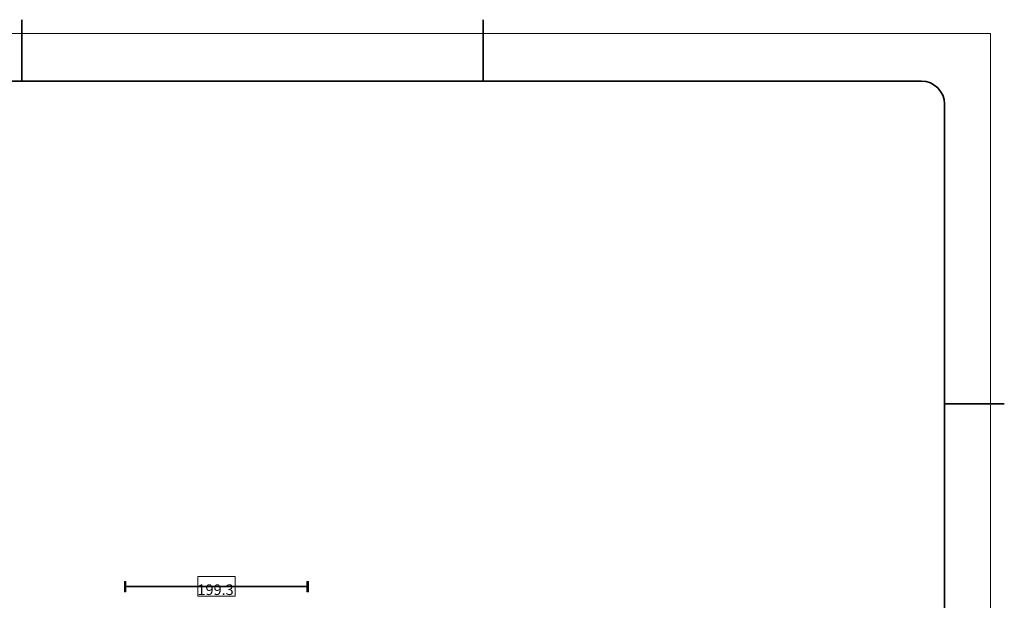
# Model space of a CAD drawing. Units: inches. Extents: x -3 to 423, y -3 to 300.
# Drawn here: x 210 to 423, y 174 to 300 of the extents above; entities that cross this region are included whole.
import ezdxf

# ---------------------------------------------------------------- set-up
doc = ezdxf.new("R2010")
doc.units = ezdxf.units.IN
doc.header["$MEASUREMENT"] = 0
doc.layers.add('レイヤー 1', color=7, linetype='Continuous')

# ---------------------------------------------------------------- blocks, each defined once
blk = doc.blocks.new('block 2')
at = {"layer": 'レイヤー 1', "color": 7, "lineweight": 35}
for points in [[(210.18, 300), (210.18, 286.68)], [(310.11, 300), (310.11, 286.68)], [(410.04, 216.77), (423, 216.77)]]:
    blk.add_lwpolyline(points, dxfattribs=at)
at = {"layer": 'レイヤー 1', "lineweight": 0}
blk.add_lwpolyline([(0, 0), (420, 0), (420, 297), (0, 297), (0, 0)], dxfattribs=at)
at = {"layer": 'レイヤー 1', "color": 7, "lineweight": 35}
blk.add_open_spline([(410.04, 16.95), (410.04, 14.2), (407.8, 11.95), (405.05, 11.95), (405.05, 11.95), (15.32, 11.95), (15.32, 11.95), (12.57, 11.95), (10.32, 14.2), (10.32, 16.95), (10.32, 16.95), (10.32, 281.68), (10.32, 281.68), (10.32, 284.43), (12.57, 286.68), (15.32, 286.68), (15.32, 286.68), (405.05, 286.68), (405.05, 286.68), (407.8, 286.68), (410.04, 284.43), (410.04, 281.68), (410.04, 281.68), (410.04, 16.95), (410.04, 16.95)], degree=3, knots=[0, 0, 0, 0, 1, 1, 1, 2, 2, 2, 3, 3, 3, 4, 4, 4, 5, 5, 5, 6, 6, 6, 7, 7, 7, 8, 8, 8, 8], dxfattribs=at)
blk = doc.blocks.new('block 3')
at = {"layer": 'レイヤー 1', "lineweight": 0}
blk.add_lwpolyline([(0, 0), (420, 0), (420, 297), (0, 297), (0, 0)], dxfattribs=at)
blk = doc.blocks.new('block 4')
at = {"layer": 'レイヤー 1', "lineweight": 0}
blk.add_lwpolyline([(0, 0), (420, 0), (420, 297), (0, 297), (0, 0)], dxfattribs=at)
blk = doc.blocks.new('block 5')
at = {"layer": 'レイヤー 1', "lineweight": 0}
blk.add_lwpolyline([(0, 297), (420, 297), (420, 0), (0, 0), (0, 297)], dxfattribs=at)
blk = doc.blocks.new('block 7')
at = {"layer": 'レイヤー 1', "lineweight": 0}
blk.add_lwpolyline([(0, 297), (420, 297), (420, 0), (0, 0), (0, 297)], dxfattribs=at)
blk = doc.blocks.new('block 9')
at = {"layer": 'レイヤー 1', "lineweight": 0}
blk.add_lwpolyline([(0, 297), (420, 297), (420, 0), (0, 0), (0, 297)], dxfattribs=at)

msp = doc.modelspace()

# ---------------------------------------------------------------- hatches: boundary and pattern name
at = {"layer": 'レイヤー 1'}
h = msp.add_hatch(color=7, dxfattribs=at)
h.dxf.hatch_style = 2
h.paths.add_polyline_path([(232.38, 176.05), (232.71, 176.05), (232.71, 178.25), (232.38, 178.25)])
h = msp.add_hatch(color=7, dxfattribs=at)
h.dxf.hatch_style = 2
h.paths.add_polyline_path([(271.9, 176.05), (272.23, 176.05), (272.23, 178.25), (271.9, 178.25)])

# ---------------------------------------------------------------- linework, layer by layer
at = {"layer": 'レイヤー 1', "lineweight": 0}
for points in [[(248.25, 175.06), (256.36, 175.06), (256.36, 179.38), (248.25, 179.38), (248.25, 175.06)], [(232.38, 176.05), (232.71, 176.05), (232.71, 178.25), (232.38, 178.25), (232.38, 176.05)], [(271.9, 176.05), (272.23, 176.05), (272.23, 178.25), (271.9, 178.25), (271.9, 176.05)]]:
    msp.add_lwpolyline(points, dxfattribs=at)
at = {"layer": 'レイヤー 1', "color": 7, "lineweight": 35}
msp.add_lwpolyline([(232.54, 177.15), (272.07, 177.15)], dxfattribs=at)

# ---------------------------------------------------------------- block references
at = {"layer": 'レイヤー 1'}
for name in ['block 2', 'block 3', 'block 4', 'block 5', 'block 7', 'block 9']:
    msp.add_blockref(name, (0, 0), dxfattribs=at)

# ---------------------------------------------------------------- texts
at = {"layer": 'レイヤー 1', "color": 7, "insert": (248.2, 175.34), "char_height": 2.3029, "attachment_point": 7}
msp.add_mtext('\\fKozuka Gothic Pro R|b0|i0|c0|p34;\\W1;199.3', dxfattribs=at)

doc.saveas('drawing.dxf')
